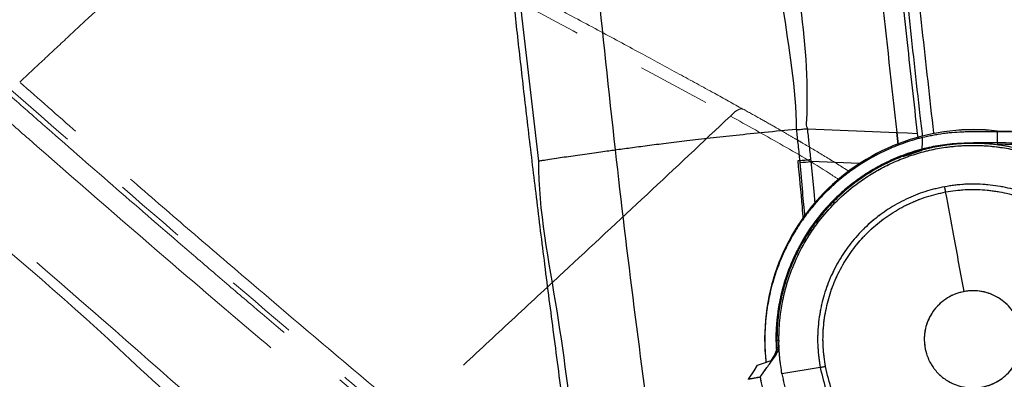
# Model space of a CAD drawing. Units: millimetres. Extents: x 0 to 297, y 0 to 210.
# Drawn here: x 140 to 157, y 98 to 104 of the extents above; entities that cross this region are included whole.
import ezdxf

# ---------------------------------------------------------------- set-up
doc = ezdxf.new("R2010")
doc.units = ezdxf.units.MM
doc.linetypes.add('SLD-Phantom', pattern=[12.7, 6.35, -1.27, 1.27, -1.27, 1.27, -1.27])
doc.linetypes.add('SLD-Solid', pattern=[0])
doc.layers.add('DEFAULT', color=179, linetype='SLD-Solid')
doc.styles.add('SLDTEXTSTYLE2', font='GOTHIC.TTF', dxfattribs={"width": 0.913})
doc.dimstyles.new('SLDDIMSTYLE3', dxfattribs={"dimtxt": 3.5, "dimasz": 3.302, "dimexe": 0, "dimexo": 0.0625, "dimgap": 0.875, "dimtad": 1, "dimdec": 0, "dimlfac": 15, "dimrnd": 1e-09, "dimzin": 12, "dimdsep": 46, "dimtxsty": 'SLDTEXTSTYLE2', "dimsah": 1, "dimcen": 0.09, "dimadec": 0, "dimazin": 3, "dimtfac": 1, "dimtdec": 0, "dimtofl": 0, "dimtmove": 0, "dimatfit": 3, "dimfxl": 0, "dimfrac": 2, "dimtolj": 1, "dimtzin": 12, "dimarcsym": 0})

# ---------------------------------------------------------------- blocks, each defined once
blk = doc.blocks.new('_D_5')
at = {"layer": 'DEFAULT'}
for p, q in [((152.449, 149.536), (78.898, 149.536)), ((79.898, 149.536), (79.898, 37.774)), ((157.691, 37.774), (78.898, 37.774))]:
    blk.add_line(p, q, dxfattribs=at)
for points in [[(79.898, 149.536), (79.39, 146.234), (80.406, 146.234)], [(79.898, 37.774), (80.406, 41.076), (79.39, 41.076)]]:
    blk.add_solid(points, dxfattribs=at)
at = {"layer": 'DEFAULT', "char_height": 3.5, "attachment_point": 1, "rotation": 90, "style": 'SLDTEXTSTYLE2'}
for s, insert in [('Fully upright', (86.538, 42.021)), ('1876 Max', (75.426, 44.688)), ('Backrest', (80.982, 45.835)), (' Min', (69.869, 55.859)), ('1676', (69.869, 45.514))]:
    blk.add_mtext(s, dxfattribs=dict(at, insert=insert))
blk = doc.blocks.new('_D_6')
at = {"layer": 'DEFAULT'}
for p, q in [((114.264, 130.997), (102.898, 130.997)), ((103.898, 130.997), (103.898, 37.774)), ((157.691, 37.774), (102.898, 37.774))]:
    blk.add_line(p, q, dxfattribs=at)
for points in [[(103.898, 130.997), (103.39, 127.695), (104.406, 127.695)], [(103.898, 37.774), (104.406, 41.076), (103.39, 41.076)]]:
    blk.add_solid(points, dxfattribs=at)
at = {"layer": 'DEFAULT', "char_height": 3.5, "attachment_point": 1, "rotation": 90, "style": 'SLDTEXTSTYLE2'}
for s, insert in [('Fully reclined', (110.538, 40.784)), ('1598 Max', (99.426, 44.688)), ('Backrest', (104.982, 45.835)), (' Min', (93.869, 55.859)), ('1398', (93.869, 45.514))]:
    blk.add_mtext(s, dxfattribs=dict(at, insert=insert))

msp = doc.modelspace()

# ---------------------------------------------------------------- linework, layer by layer
at = {"color": 7, "linetype": 'SLD-Solid', "lineweight": 25}
for p, q in [((153.803, 102.494), (153.804, 102.494)), ((153.804, 102.494), (155.352, 102.429)), ((153.606, 102.492), (153.607, 102.488)), ((155.352, 102.429), (155.352, 102.429)), ((155.352, 102.429), (155.376, 102.224)), ((155.708, 102.417), (155.716, 102.347)), ((155.79, 102.142), (155.79, 102.142)), ((155.795, 102.123), (155.795, 102.124)), ((153.666, 101.938), (153.632, 101.94)), ((153.304, 98.819), (153.304, 98.793)), ((153.17, 98.474), (153.167, 98.47)), ((153.193, 98.479), (153.17, 98.474)), ((154.022, 98.344), (153.357, 98.238)), ((152.776, 98.139), (152.776, 98.141))]:
    msp.add_line(p, q, dxfattribs=at)
at = {"color": 8, "linetype": 'SLD-Solid', "lineweight": 25}
for p, q in [((155.375, 102.224), (155.352, 102.429)), ((154.706, 101.892), (153.864, 101.928)), ((153.275, 98.804), (153.286, 99.139))]:
    msp.add_line(p, q, dxfattribs=at)
at = {"color": 7, "linetype": 'SLD-Phantom', "lineweight": 18}
for p, q in [((155.79, 102.142), (155.79, 102.142)), ((155.795, 102.123), (155.795, 102.124)), ((153.304, 98.819), (153.304, 98.793)), ((153.17, 98.474), (153.167, 98.47)), ((153.193, 98.479), (153.17, 98.474)), ((154.022, 98.344), (153.357, 98.238)), ((152.776, 98.139), (152.776, 98.141))]:
    msp.add_line(p, q, dxfattribs=at)
at = {"color": 8, "linetype": 'SLD-Phantom', "lineweight": 18}
msp.add_line((153.275, 98.804), (153.286, 99.139), dxfattribs=at)
at = {"color": 7, "linetype": 'SLD-Solid', "lineweight": 25, "flags": 128}
for points in [[(148.357, 109.171), (148.357, 109.171), (148.575, 106.91), (148.839, 104.421), (149.124, 101.934)], [(155.352, 102.429), (155.54, 102.423), (155.708, 102.417)], [(155.793, 102.343), (155.792, 102.252), (155.79, 102.154)], [(157.101, 102.252), (157.102, 102.347), (157.104, 102.445)], [(157.406, 102.44), (157.254, 102.443), (157.104, 102.445)], [(155.79, 102.154), (155.79, 102.147), (155.79, 102.142)], [(157.1, 102.232), (157.234, 102.23), (157.318, 102.229), (157.385, 102.228), (157.402, 102.228)], [(157.403, 102.247), (157.326, 102.248), (157.25, 102.25), (157.101, 102.252)], [(155.795, 102.123), (155.794, 102.127), (155.793, 102.131), (155.792, 102.134), (155.791, 102.137), (155.791, 102.139), (155.79, 102.141), (155.79, 102.142), (155.79, 102.142)], [(153.304, 98.819), (153.286, 98.816), (153.269, 98.813)], [(152.935, 98.384), (153.036, 98.421), (153.167, 98.47)], [(152.776, 98.141), (152.873, 98.289), (152.935, 98.384)]]:
    msp.add_lwpolyline(points, dxfattribs=at)
at = {"color": 7, "linetype": 'SLD-Phantom', "lineweight": 18, "flags": 128}
for points in [[(155.793, 102.343), (155.792, 102.252), (155.79, 102.154)], [(157.345, 102.452), (157.193, 102.452), (157.062, 102.452)], [(157.101, 102.252), (157.102, 102.347), (157.104, 102.445)], [(157.406, 102.44), (157.254, 102.443), (157.104, 102.445)], [(155.79, 102.154), (155.79, 102.147), (155.79, 102.142)], [(157.1, 102.232), (157.234, 102.23), (157.318, 102.229), (157.385, 102.228), (157.402, 102.228)], [(157.403, 102.247), (157.326, 102.248), (157.25, 102.25), (157.101, 102.252)], [(155.795, 102.123), (155.794, 102.127), (155.793, 102.131), (155.792, 102.134), (155.791, 102.137), (155.791, 102.139), (155.79, 102.141), (155.79, 102.142), (155.79, 102.142)], [(153.304, 98.819), (153.286, 98.816), (153.269, 98.813)], [(152.935, 98.384), (153.036, 98.421), (153.167, 98.47)], [(152.776, 98.141), (152.873, 98.289), (152.935, 98.384)]]:
    msp.add_lwpolyline(points, dxfattribs=at)
at = {"color": 8, "linetype": 'SLD-Solid', "lineweight": 25, "flags": 128}
for points in [[(155.463, 102.016), (155.795, 102.123), (155.795, 102.123), (155.795, 102.123)], [(153.934, 101.194), (153.915, 101.412), (153.864, 101.928), (153.864, 101.928), (153.864, 101.928)]]:
    msp.add_lwpolyline(points, dxfattribs=at)
at = {"color": 8, "linetype": 'SLD-Phantom', "lineweight": 18, "flags": 128}
msp.add_lwpolyline([(155.463, 102.016), (155.795, 102.123), (155.795, 102.123), (155.795, 102.123)], dxfattribs=at)
at = {"color": 7, "linetype": 'SLD-Solid', "lineweight": 25}
for centre, radius, start, end in [((156.689, 98.848), 3.633, 81.7518, 186.4566), ((152.895, 111.093), 9.216, 274.8139, 276.034), ((156.677, 98.835), 3.373, 190.1929, 196.7714), ((156.677, 98.835), 3.758, 190.0689, 202.0528)]:
    msp.add_arc(centre, radius, start, end, dxfattribs=at)
at = {"color": 7, "linetype": 'SLD-Phantom', "lineweight": 18}
for centre, radius, start, end in [((156.689, 98.848), 3.633, 81.7518, 186.4566), ((156.677, 98.835), 3.373, 190.1929, 196.7714), ((156.677, 98.835), 3.758, 190.0689, 202.0528)]:
    msp.add_arc(centre, radius, start, end, dxfattribs=at)
at = {"color": 7, "linetype": 'SLD-Solid', "lineweight": 25}
for points, knots in [([(150.869, 146.207), (150.854, 146.129), (150.769, 145.703), (150.623, 144.951), (150.435, 143.975), (150.262, 143.069), (150.103, 142.227), (149.957, 141.444), (149.818, 140.694), (149.686, 139.975), (149.562, 139.286), (149.447, 138.648), (149.342, 138.055), (149.233, 137.436), (149.122, 136.797), (149.01, 136.145), (148.909, 135.552), (148.819, 135.012), (148.737, 134.517), (148.663, 134.062), (148.595, 133.642), (148.519, 133.164), (148.436, 132.64), (148.349, 132.077), (148.273, 131.573), (148.205, 131.115), (148.138, 130.659), (148.073, 130.202), (148.01, 129.746), (147.945, 129.263), (147.879, 128.759), (147.815, 128.239), (147.761, 127.773), (147.715, 127.356), (147.673, 126.951), (147.633, 126.534), (147.593, 126.073), (147.555, 125.575), (147.521, 125.032), (147.491, 124.438), (147.469, 123.78), (147.458, 123.149), (147.456, 122.554), (147.459, 122.002), (147.469, 121.398), (147.486, 120.732), (147.507, 120.095), (147.531, 119.492), (147.555, 118.933), (147.585, 118.325), (147.619, 117.662), (147.657, 116.993), (147.697, 116.321), (147.739, 115.648), (147.787, 114.917), (147.842, 114.123), (147.898, 113.35), (147.955, 112.605), (148.011, 111.896), (148.073, 111.14), (148.141, 110.332), (148.217, 109.473), (148.301, 108.561), (148.394, 107.591), (148.497, 106.554), (148.604, 105.526), (148.714, 104.511), (148.825, 103.516), (148.946, 102.466), (149.079, 101.357), (149.223, 100.195), (149.379, 98.976), (149.549, 97.699), (149.716, 96.484), (149.83, 95.695), (149.879, 95.354)], [0, 0, 0, 0, 0.004599, 0.025466, 0.044819, 0.06278, 0.079462, 0.094968, 0.109393, 0.124116, 0.137743, 0.150372, 0.162092, 0.172983, 0.187172, 0.200026, 0.211708, 0.222363, 0.232117, 0.24108, 0.249347, 0.257001, 0.269409, 0.280423, 0.29031, 0.299281, 0.307495, 0.317312, 0.326254, 0.334469, 0.345844, 0.356018, 0.365141, 0.373308, 0.380572, 0.388942, 0.397808, 0.407696, 0.418147, 0.429687, 0.442465, 0.45672, 0.46659, 0.477304, 0.489019, 0.501936, 0.516312, 0.526367, 0.537245, 0.549068, 0.561977, 0.576135, 0.58826, 0.60138, 0.615617, 0.631105, 0.647994, 0.660979, 0.674829, 0.689614, 0.705412, 0.722306, 0.740051, 0.759027, 0.779329, 0.801057, 0.819537, 0.839053, 0.859663, 0.881429, 0.904412, 0.928231, 0.953347, 0.979823, 1, 1, 1, 1]), ([(155.802, 102.366), (155.788, 102.485), (155.704, 103.209), (155.49, 105.177), (155.171, 108.27), (154.869, 111.588), (154.623, 114.494), (154.439, 116.988), (154.309, 119.301), (154.262, 120.783), (154.242, 121.431)], [0, 0, 0, 0, 0.018757, 0.114428, 0.310314, 0.506201, 0.63689, 0.767581, 0.898255, 1, 1, 1, 1]), ([(152.718, 111.363), (152.718, 111.363), (152.76, 111.197), (152.761, 109.632), (153.122, 107.404), (153.331, 104.61), (153.606, 103.203), (153.606, 102.492), (153.606, 102.492)], [0, 0, 0, 0, 0.000001, 0.057539, 0.52125, 0.760619, 1, 1, 1, 1, 1]), ([(153.804, 102.494), (153.804, 102.494), (153.781, 102.54), (153.87, 104.032), (153.226, 106.722), (153.065, 109.668), (152.927, 111.21), (152.912, 111.38)], [0, 0, 0, 0, 0.0000005, 0.0171253, 0.4798882, 0.942591, 1, 1, 1, 1]), ([(154.463, 111.249), (154.486, 110.987), (154.602, 109.676), (154.802, 107.549), (155.081, 104.872), (155.262, 103.244), (155.352, 102.429)], [0, 0, 0, 0, 0.089095, 0.445476, 0.722729, 1, 1, 1, 1]), ([(154.812, 111.284), (154.836, 111.016), (154.908, 110.214), (155.031, 108.877), (155.16, 107.54), (155.269, 106.471), (155.382, 105.38), (155.528, 104.028), (155.649, 102.944), (155.708, 102.417)], [0, 0, 0, 0, 0.090404, 0.27121, 0.452017, 0.542421, 0.632825, 0.82141, 1, 1, 1, 1]), ([(155.996, 102.42), (155.929, 103.023), (155.794, 104.229), (155.618, 105.872), (155.467, 107.35), (155.34, 108.662), (155.217, 109.974), (155.139, 110.849), (155.1, 111.287)], [0, 0, 0, 0, 0.204237, 0.408479, 0.556352, 0.704228, 0.852113, 1, 1, 1, 1]), ([(149.794, 109.085), (149.901, 107.785), (150.093, 105.464), (150.346, 103.149), (150.457, 102.13)], [0, 0, 0, 0, 0.559998, 1, 1, 1, 1]), ([(153.803, 102.494), (153.774, 102.491), (153.714, 102.484), (153.658, 102.479), (153.63, 102.476), (153.622, 102.476), (153.618, 102.476), (153.614, 102.476), (153.611, 102.476), (153.609, 102.478), (153.608, 102.481), (153.607, 102.484), (153.607, 102.487), (153.607, 102.488)], [0, 0, 0, 0, 0.3831012, 0.7661995, 0.8308351, 0.8744885, 0.9041548, 0.9240457, 0.9440508, 0.9541196, 0.9642266, 0.9857828, 1, 1, 1, 1]), ([(153.861, 101.957), (153.856, 102), (153.847, 102.091), (153.829, 102.26), (153.814, 102.396), (153.804, 102.485), (153.803, 102.494)], [0, 0, 0, 0, 0.239456, 0.50645, 0.947935, 1, 1, 1, 1]), ([(150.457, 102.13), (150.545, 102.142), (150.728, 102.168), (151.023, 102.206), (151.351, 102.248), (151.715, 102.292), (152.12, 102.338), (152.569, 102.388), (153.067, 102.439), (153.422, 102.474), (153.606, 102.492)], [0, 0, 0, 0, 0.091718, 0.191729, 0.30062, 0.418991, 0.54746, 0.686664, 0.837274, 1, 1, 1, 1]), ([(155.793, 102.343), (155.782, 102.34), (155.723, 102.325), (155.607, 102.292), (155.458, 102.242), (155.256, 102.164), (155.09, 102.088), (154.893, 101.983), (154.758, 101.904), (154.626, 101.816), (154.548, 101.76), (154.482, 101.711), (154.417, 101.66), (154.353, 101.608), (154.291, 101.554), (154.23, 101.499), (154.14, 101.415), (154.043, 101.316), (153.939, 101.2), (153.864, 101.11), (153.799, 101.028), (153.741, 100.95), (153.674, 100.854), (153.613, 100.759), (153.561, 100.674), (153.524, 100.609), (153.488, 100.543), (153.453, 100.477), (153.403, 100.376), (153.351, 100.261), (153.299, 100.131), (153.263, 100.032), (153.233, 99.943), (153.199, 99.832), (153.162, 99.698), (153.128, 99.539), (153.106, 99.416), (153.091, 99.317), (153.078, 99.206), (153.067, 99.08), (153.06, 98.939), (153.059, 98.834), (153.06, 98.74), (153.063, 98.659), (153.068, 98.577), (153.074, 98.504), (153.08, 98.457), (153.082, 98.438)], [0, 0, 0, 0, 0.006973, 0.034863, 0.06978, 0.09767, 0.160488, 0.174929, 0.227069, 0.250841, 0.26669, 0.28258, 0.29847, 0.314319, 0.330167, 0.346057, 0.361947, 0.401565, 0.426116, 0.451978, 0.46922, 0.486568, 0.50821, 0.537098, 0.551557, 0.565986, 0.580415, 0.594875, 0.609335, 0.645403, 0.667628, 0.690831, 0.706299, 0.721844, 0.757912, 0.78683, 0.815686, 0.830146, 0.844606, 0.880675, 0.902899, 0.926102, 0.94157, 0.957115, 0.97305, 0.988989, 1, 1, 1, 1]), ([(153.607, 102.488), (153.608, 102.474), (153.618, 102.382), (153.633, 102.241), (153.651, 102.072), (153.661, 101.981), (153.666, 101.938)], [0, 0, 0, 0, 0.076029, 0.506432, 0.766661, 1, 1, 1, 1]), ([(157.104, 102.445), (156.917, 102.446), (156.604, 102.448), (156.165, 102.421), (155.918, 102.369), (155.793, 102.343)], [0, 0, 0, 0, 0.425989, 0.711598, 1, 1, 1, 1]), ([(160.042, 99.375), (160.017, 99.501), (159.968, 99.755), (159.851, 100.09), (159.718, 100.381), (159.578, 100.63), (159.416, 100.869), (159.235, 101.093), (159.036, 101.3), (158.821, 101.489), (158.589, 101.66), (158.344, 101.811), (158.088, 101.941), (157.823, 102.048), (157.547, 102.134), (157.265, 102.196), (156.981, 102.233), (156.695, 102.247), (156.406, 102.236), (156.119, 102.201), (155.839, 102.142), (155.565, 102.06), (155.295, 101.955), (155.036, 101.826), (154.79, 101.677), (154.559, 101.509), (154.34, 101.321), (154.139, 101.115), (153.957, 100.894), (153.794, 100.659), (153.649, 100.408), (153.527, 100.146), (153.428, 99.877), (153.352, 99.601), (153.3, 99.317), (153.272, 99.053), (153.27, 98.884), (153.269, 98.813)], [0, 0, 0, 0, 0.037871, 0.076236, 0.104122, 0.132008, 0.160291, 0.188987, 0.216891, 0.244795, 0.273097, 0.301812, 0.329533, 0.357447, 0.385969, 0.4147, 0.442419, 0.47033, 0.498848, 0.527576, 0.555293, 0.583202, 0.611719, 0.640445, 0.668359, 0.696273, 0.724586, 0.753312, 0.781032, 0.808945, 0.837465, 0.866194, 0.893917, 0.921832, 0.950354, 0.979087, 1, 1, 1, 1]), ([(153.304, 98.819), (153.306, 98.912), (153.309, 99.099), (153.344, 99.381), (153.402, 99.661), (153.498, 99.98), (153.644, 100.331), (153.833, 100.661), (154.056, 100.969), (154.311, 101.251), (154.598, 101.5), (154.872, 101.689), (155.119, 101.831), (155.375, 101.951), (155.643, 102.05), (155.919, 102.126), (156.199, 102.178), (156.48, 102.206), (156.766, 102.211), (157.051, 102.191), (157.332, 102.148), (157.607, 102.081), (157.878, 101.991), (158.14, 101.878), (158.391, 101.744), (158.629, 101.591), (158.855, 101.416), (159.066, 101.222), (159.258, 101.013), (159.431, 100.789), (159.587, 100.549), (159.747, 100.247), (159.899, 99.876), (159.964, 99.581), (159.997, 99.432)], [0, 0, 0, 0, 0.027927, 0.056049, 0.084782, 0.113727, 0.155767, 0.198479, 0.227423, 0.26945, 0.312149, 0.341086, 0.369197, 0.397308, 0.425821, 0.454749, 0.482858, 0.510968, 0.539478, 0.568405, 0.596418, 0.624628, 0.653142, 0.682071, 0.710086, 0.738298, 0.766813, 0.795744, 0.823855, 0.851967, 0.880479, 0.909409, 0.954295, 1, 1, 1, 1]), ([(157.101, 102.252), (156.881, 102.253), (156.549, 102.254), (156.109, 102.216), (155.895, 102.167), (155.79, 102.142)], [0, 0, 0, 0, 0.500141, 0.755354, 1, 1, 1, 1]), ([(157.1, 102.232), (157.1, 102.238), (157.101, 102.248), (157.101, 102.251), (157.101, 102.252)], [0, 0, 0, 0, 0.499987, 1, 1, 1, 1]), ([(149.124, 101.934), (149.141, 101.937), (149.178, 101.945), (149.281, 101.962), (149.417, 101.983), (149.57, 102.005), (149.722, 102.027), (149.884, 102.05), (150.048, 102.073), (150.203, 102.095), (150.338, 102.114), (150.421, 102.125), (150.457, 102.13)], [0, 0, 0, 0, 0.123305, 0.259418, 0.402211, 0.503942, 0.604502, 0.701721, 0.793043, 0.875493, 0.945705, 1, 1, 1, 1]), ([(150.457, 102.13), (150.563, 101.217), (150.776, 99.392), (151.025, 97.57), (151.15, 96.659)], [0, 0, 0, 0, 0.499892, 1, 1, 1, 1]), ([(149.124, 101.934), (149.124, 101.934), (149.124, 101.066), (149.482, 99.33), (149.685, 97.598), (149.786, 96.732)], [0, 0, 0, 0, 0.000001, 0.499968, 1, 1, 1, 1]), ([(153.861, 101.957), (153.842, 101.955), (153.805, 101.951), (153.752, 101.946), (153.704, 101.942), (153.678, 101.939), (153.666, 101.938)], [0, 0, 0, 0, 0.2500018, 0.4999998, 0.7500003, 1, 1, 1, 1]), ([(153.666, 101.938), (153.666, 101.938), (153.666, 101.929), (153.667, 101.919), (153.669, 101.91)], [0, 0, 0, 0, 0.000139, 1, 1, 1, 1]), ([(153.864, 101.928), (153.864, 101.928), (153.864, 101.938), (153.862, 101.948), (153.861, 101.957)], [0, 0, 0, 0, 0.000138, 1, 1, 1, 1]), ([(156.185, 101.489), (156.07, 101.463), (155.84, 101.412), (155.511, 101.278), (155.202, 101.105), (154.918, 100.893), (154.665, 100.647), (154.446, 100.369), (154.265, 100.065), (154.125, 99.74), (154.029, 99.4), (153.979, 99.05), (153.971, 98.695), (154.005, 98.461), (154.022, 98.344)], [0, 0, 0, 0, 0.083491, 0.16685, 0.250378, 0.333288, 0.41684, 0.499973, 0.583018, 0.666629, 0.749552, 0.832974, 0.916465, 1, 1, 1, 1]), ([(159.331, 99.326), (159.306, 99.441), (159.254, 99.672), (159.12, 100.001), (158.947, 100.31), (158.735, 100.594), (158.489, 100.847), (158.211, 101.066), (157.907, 101.247), (157.582, 101.387), (157.241, 101.483), (156.891, 101.533), (156.536, 101.541), (156.302, 101.506), (156.185, 101.489)], [0, 0, 0, 0, 0.083534, 0.16702, 0.250446, 0.333369, 0.41698, 0.500026, 0.583157, 0.666711, 0.749621, 0.833149, 0.916509, 1, 1, 1, 1]), ([(156.202, 101.398), (156.2, 101.407), (156.197, 101.426), (156.192, 101.451), (156.188, 101.473), (156.186, 101.484), (156.185, 101.489)], [0, 0, 0, 0, 0.256158, 0.499982, 0.743817, 1, 1, 1, 1]), ([(154.114, 98.361), (154.098, 98.474), (154.065, 98.699), (154.072, 99.042), (154.121, 99.38), (154.214, 99.709), (154.349, 100.023), (154.523, 100.316), (154.735, 100.584), (154.979, 100.822), (155.253, 101.027), (155.551, 101.193), (155.869, 101.323), (156.091, 101.373), (156.202, 101.398)], [0, 0, 0, 0, 0.083535, 0.167026, 0.250448, 0.333372, 0.416983, 0.500027, 0.58316, 0.666712, 0.749622, 0.83315, 0.916509, 1, 1, 1, 1]), ([(156.202, 101.398), (156.315, 101.414), (156.54, 101.447), (156.883, 101.44), (157.221, 101.391), (157.55, 101.298), (157.864, 101.164), (158.158, 100.989), (158.426, 100.777), (158.664, 100.533), (158.869, 100.259), (159.035, 99.961), (159.165, 99.643), (159.215, 99.42), (159.24, 99.309)], [0, 0, 0, 0, 0.083491, 0.166851, 0.250379, 0.333288, 0.416842, 0.499974, 0.58302, 0.666631, 0.749554, 0.832979, 0.916466, 1, 1, 1, 1]), ([(156.523, 99.667), (156.463, 99.991), (156.356, 100.57), (156.249, 101.144), (156.202, 101.398)], [0, 0, 0, 0, 0.558798, 1, 1, 1, 1]), ([(156.523, 99.667), (156.473, 99.655), (156.373, 99.631), (156.233, 99.561), (156.106, 99.467), (156.001, 99.352), (155.921, 99.225), (155.866, 99.092), (155.836, 98.96), (155.825, 98.799), (155.851, 98.612), (155.933, 98.414), (156.053, 98.252), (156.195, 98.132), (156.34, 98.054), (156.474, 98.01), (156.589, 97.991), (156.681, 97.987), (156.751, 97.991), (156.799, 97.997), (156.823, 98.001), (156.831, 98.003)], [0, 0, 0, 0, 0.057499, 0.116444, 0.175768, 0.234354, 0.291159, 0.345311, 0.396167, 0.443329, 0.526774, 0.606465, 0.68285, 0.753007, 0.814976, 0.867816, 0.91138, 0.946004, 0.972224, 0.990589, 1, 1, 1, 1]), ([(156.831, 98.003), (156.839, 98.004), (156.863, 98.009), (156.91, 98.021), (156.976, 98.042), (157.061, 98.079), (157.162, 98.137), (157.271, 98.226), (157.379, 98.351), (157.468, 98.514), (157.522, 98.709), (157.528, 98.923), (157.485, 99.106), (157.417, 99.252), (157.342, 99.365), (157.243, 99.47), (157.123, 99.56), (156.983, 99.629), (156.832, 99.672), (156.676, 99.687), (156.573, 99.674), (156.523, 99.667)], [0, 0, 0, 0, 0.009411, 0.027776, 0.053995, 0.088619, 0.132184, 0.185023, 0.246992, 0.31715, 0.393535, 0.473227, 0.556669, 0.603833, 0.654689, 0.708841, 0.765647, 0.824232, 0.883555, 0.942501, 1, 1, 1, 1]), ([(153.269, 98.813), (153.271, 98.773), (153.274, 98.691), (153.238, 98.573), (153.192, 98.507), (153.17, 98.474)], [0, 0, 0, 0, 0.3318949, 0.6748589, 1, 1, 1, 1]), ([(153.193, 98.479), (153.214, 98.507), (153.247, 98.552), (153.285, 98.623), (153.303, 98.695), (153.304, 98.753), (153.304, 98.787), (153.304, 98.793)], [0, 0, 0, 0, 0.3761055, 0.5950154, 0.7570638, 0.9561083, 1, 1, 1, 1]), ([(153.357, 98.238), (153.343, 98.329), (153.313, 98.513), (153.307, 98.699), (153.304, 98.793)], [0, 0, 0, 0, 0.494427, 1, 1, 1, 1]), ([(152.977, 98.178), (153.012, 98.227), (153.083, 98.325), (153.156, 98.428), (153.193, 98.479)], [0, 0, 0, 0, 0.499848, 1, 1, 1, 1]), ([(154.114, 98.361), (154.105, 98.359), (154.086, 98.356), (154.061, 98.351), (154.039, 98.347), (154.028, 98.345), (154.022, 98.344)], [0, 0, 0, 0, 0.256163, 0.499994, 0.7438207, 1, 1, 1, 1]), ([(154.022, 98.344), (154.056, 98.2), (154.123, 97.914), (154.311, 97.512), (154.554, 97.142), (154.763, 96.935), (154.868, 96.831)], [0, 0, 0, 0, 0.2501157, 0.5004238, 0.7501024, 1, 1, 1, 1]), ([(154.93, 96.9), (154.83, 97), (154.628, 97.2), (154.393, 97.558), (154.211, 97.945), (154.146, 98.222), (154.114, 98.361)], [0, 0, 0, 0, 0.249897, 0.499577, 0.749884, 1, 1, 1, 1]), ([(152.977, 98.178), (152.947, 98.172), (152.898, 98.163), (152.831, 98.15), (152.794, 98.144), (152.776, 98.141)], [0, 0, 0, 0, 0.446977, 0.723602, 1, 1, 1, 1])]:
    msp.add_open_spline(points, degree=3, knots=knots, dxfattribs=at)
at = {"color": 7, "linetype": 'SLD-Phantom', "lineweight": 18}
for points, knots in [([(112.976, 125.691), (113.018, 125.625), (113.252, 125.258), (113.664, 124.612), (114.2, 123.775), (114.699, 123), (115.164, 122.28), (115.598, 121.612), (116.014, 120.973), (116.415, 120.361), (116.799, 119.776), (117.156, 119.235), (117.488, 118.733), (117.836, 118.209), (118.196, 117.67), (118.564, 117.12), (118.9, 116.622), (119.207, 116.167), (119.489, 115.752), (119.749, 115.371), (119.989, 115.021), (120.263, 114.622), (120.565, 114.185), (120.889, 113.717), (121.182, 113.299), (121.448, 112.921), (121.714, 112.544), (121.982, 112.169), (122.25, 111.795), (122.536, 111.4), (122.836, 110.989), (123.148, 110.568), (123.43, 110.193), (123.684, 109.859), (123.933, 109.538), (124.191, 109.208), (124.48, 108.846), (124.796, 108.46), (125.146, 108.042), (125.533, 107.592), (125.971, 107.099), (126.398, 106.635), (126.806, 106.202), (127.189, 105.805), (127.612, 105.374), (128.083, 104.903), (128.538, 104.455), (128.971, 104.035), (129.374, 103.647), (129.814, 103.227), (130.297, 102.77), (130.785, 102.312), (131.277, 101.852), (131.771, 101.394), (132.31, 100.898), (132.897, 100.36), (133.471, 99.839), (134.025, 99.338), (134.554, 98.863), (135.12, 98.357), (135.727, 97.819), (136.374, 97.25), (137.063, 96.647), (137.799, 96.008), (138.589, 95.328), (139.375, 94.657), (140.154, 93.997), (140.92, 93.353), (141.732, 92.675), (142.592, 91.963), (143.498, 91.22), (144.451, 90.445), (145.455, 89.637), (146.413, 88.872), (147.039, 88.379), (147.31, 88.166)], [0, 0, 0, 0, 0.004599, 0.025466, 0.044819, 0.06278, 0.079462, 0.094968, 0.109393, 0.124116, 0.137743, 0.150372, 0.162092, 0.172983, 0.187172, 0.200026, 0.211708, 0.222363, 0.232117, 0.24108, 0.249347, 0.257001, 0.269409, 0.280423, 0.29031, 0.299281, 0.307495, 0.317312, 0.326254, 0.334468, 0.345844, 0.356018, 0.365141, 0.373308, 0.380572, 0.388942, 0.397808, 0.407696, 0.418148, 0.429687, 0.442465, 0.45672, 0.46659, 0.477304, 0.489019, 0.501936, 0.516312, 0.526367, 0.537245, 0.549068, 0.561977, 0.576135, 0.58826, 0.60138, 0.615617, 0.631105, 0.647994, 0.660979, 0.674829, 0.689614, 0.705412, 0.722306, 0.740051, 0.759027, 0.779329, 0.801057, 0.819537, 0.839053, 0.859663, 0.881429, 0.904412, 0.928231, 0.953347, 0.979823, 1, 1, 1, 1]), ([(150.657, 94.135), (150.43, 94.318), (149.975, 94.686), (149.284, 95.248), (148.59, 95.814), (147.658, 96.583), (146.492, 97.557), (144.603, 99.149), (142.242, 101.171), (139.736, 103.367), (137.554, 105.303), (135.702, 106.983), (134.014, 108.569), (132.958, 109.61), (132.497, 110.066)], [0, 0, 0, 0, 0.037118, 0.074284, 0.111477, 0.14863, 0.224251, 0.299886, 0.454749, 0.609614, 0.712934, 0.816254, 0.919563, 1, 1, 1, 1]), ([(152.678, 102.84), (152.513, 102.931), (152.145, 103.135), (151.55, 103.459), (150.875, 103.825), (150.138, 104.224), (149.337, 104.652), (148.471, 105.111), (147.54, 105.598), (146.545, 106.114), (145.487, 106.663), (144.76, 107.038), (144.386, 107.231)], [0, 0, 0, 0, 0.060243, 0.134593, 0.216488, 0.305765, 0.402524, 0.50692, 0.618945, 0.738432, 0.865364, 1, 1, 1, 1]), ([(144.168, 107.096), (143.922, 106.867), (143.42, 106.398), (142.663, 105.691), (141.989, 105.061), (141.415, 104.526), (140.951, 104.093), (140.518, 103.689), (140.242, 103.431), (140.111, 103.308)], [0, 0, 0, 0, 0.180668, 0.368738, 0.556906, 0.677512, 0.792925, 0.901099, 1, 1, 1, 1]), ([(144.168, 107.096), (144.33, 107.013), (145.143, 106.596), (146.937, 105.667), (149.549, 104.307), (151.492, 103.247), (152.463, 102.717)], [0, 0, 0, 0, 0.058433, 0.292165, 0.646022, 1, 1, 1, 1]), ([(146.871, 97.502), (146.407, 97.892), (145.478, 98.672), (144.218, 99.742), (143.09, 100.709), (142.093, 101.571), (141.1, 102.437), (140.44, 103.018), (140.111, 103.308)], [0, 0, 0, 0, 0.204237, 0.40848, 0.556352, 0.704228, 0.852113, 1, 1, 1, 1]), ([(139.904, 103.107), (140.106, 102.93), (140.711, 102.398), (141.722, 101.514), (142.737, 100.635), (143.552, 99.935), (144.387, 99.222), (145.423, 98.344), (146.258, 97.642), (146.664, 97.3)], [0, 0, 0, 0, 0.090403, 0.27121, 0.452017, 0.542421, 0.632824, 0.82141, 1, 1, 1, 1]), ([(139.675, 102.841), (139.872, 102.667), (140.86, 101.797), (142.471, 100.395), (144.518, 98.647), (145.772, 97.592), (146.398, 97.064)], [0, 0, 0, 0, 0.089094, 0.445476, 0.722729, 1, 1, 1, 1]), ([(154.532, 101.748), (154.512, 101.762), (154.363, 101.859), (154.091, 102.025), (153.799, 102.2), (153.585, 102.326), (153.423, 102.42), (153.215, 102.539), (152.963, 102.682), (152.778, 102.784), (152.679, 102.839)], [0, 0, 0, 0, 0.034517, 0.248194, 0.445025, 0.508411, 0.594897, 0.706245, 0.842015, 1, 1, 1, 1]), ([(152.463, 102.717), (151.98, 102.263), (151.015, 101.355), (149.745, 100.174), (148.662, 99.167), (147.763, 98.332), (147.169, 97.778), (146.871, 97.502)], [0, 0, 0, 0, 0.259359, 0.518317, 0.678856, 0.839431, 1, 1, 1, 1]), ([(154.354, 101.608), (154.295, 101.647), (153.961, 101.868), (153.328, 102.234), (152.751, 102.556), (152.463, 102.717)], [0, 0, 0, 0, 0.096461, 0.548198, 1, 1, 1, 1]), ([(155.793, 102.343), (155.782, 102.34), (155.723, 102.325), (155.607, 102.292), (155.458, 102.242), (155.256, 102.164), (155.09, 102.088), (154.893, 101.983), (154.758, 101.904), (154.626, 101.816), (154.548, 101.76), (154.482, 101.711), (154.417, 101.66), (154.353, 101.608), (154.291, 101.554), (154.23, 101.499), (154.14, 101.415), (154.043, 101.316), (153.939, 101.2), (153.864, 101.11), (153.799, 101.028), (153.741, 100.95), (153.674, 100.854), (153.613, 100.759), (153.561, 100.674), (153.524, 100.609), (153.488, 100.543), (153.453, 100.477), (153.403, 100.376), (153.351, 100.261), (153.299, 100.131), (153.263, 100.032), (153.233, 99.943), (153.199, 99.832), (153.162, 99.698), (153.128, 99.539), (153.106, 99.416), (153.091, 99.317), (153.078, 99.206), (153.067, 99.08), (153.06, 98.939), (153.059, 98.834), (153.06, 98.74), (153.063, 98.659), (153.068, 98.577), (153.074, 98.504), (153.08, 98.457), (153.082, 98.438)], [0, 0, 0, 0, 0.006973, 0.034863, 0.06978, 0.09767, 0.160488, 0.174929, 0.227069, 0.250841, 0.26669, 0.28258, 0.29847, 0.314319, 0.330167, 0.346057, 0.361947, 0.401565, 0.426116, 0.451978, 0.46922, 0.486568, 0.50821, 0.537098, 0.551557, 0.565986, 0.580415, 0.594875, 0.609335, 0.645403, 0.667628, 0.690831, 0.706299, 0.721844, 0.757912, 0.78683, 0.815686, 0.830146, 0.844606, 0.880675, 0.902899, 0.926102, 0.94157, 0.957115, 0.97305, 0.988989, 1, 1, 1, 1]), ([(157.104, 102.445), (156.917, 102.446), (156.604, 102.448), (156.165, 102.421), (155.918, 102.369), (155.793, 102.343)], [0, 0, 0, 0, 0.425989, 0.711598, 1, 1, 1, 1]), ([(160.042, 99.375), (160.017, 99.501), (159.968, 99.755), (159.851, 100.09), (159.718, 100.381), (159.578, 100.63), (159.416, 100.869), (159.235, 101.093), (159.036, 101.3), (158.821, 101.489), (158.589, 101.66), (158.344, 101.811), (158.088, 101.941), (157.823, 102.048), (157.547, 102.134), (157.265, 102.196), (156.981, 102.233), (156.695, 102.247), (156.406, 102.236), (156.119, 102.201), (155.839, 102.142), (155.565, 102.06), (155.295, 101.955), (155.036, 101.826), (154.79, 101.677), (154.559, 101.509), (154.34, 101.321), (154.139, 101.115), (153.957, 100.894), (153.794, 100.659), (153.649, 100.408), (153.527, 100.146), (153.428, 99.877), (153.352, 99.601), (153.3, 99.317), (153.272, 99.053), (153.27, 98.884), (153.269, 98.813)], [0, 0, 0, 0, 0.037871, 0.076236, 0.104122, 0.132008, 0.160291, 0.188987, 0.216891, 0.244795, 0.273097, 0.301812, 0.329533, 0.357447, 0.385969, 0.4147, 0.442419, 0.47033, 0.498848, 0.527576, 0.555293, 0.583202, 0.611719, 0.640445, 0.668359, 0.696273, 0.724586, 0.753312, 0.781032, 0.808945, 0.837465, 0.866194, 0.893917, 0.921832, 0.950354, 0.979087, 1, 1, 1, 1]), ([(153.304, 98.819), (153.306, 98.912), (153.309, 99.099), (153.344, 99.381), (153.402, 99.661), (153.498, 99.98), (153.644, 100.331), (153.833, 100.661), (154.056, 100.969), (154.311, 101.251), (154.598, 101.5), (154.872, 101.689), (155.119, 101.831), (155.375, 101.951), (155.643, 102.05), (155.919, 102.126), (156.199, 102.178), (156.48, 102.206), (156.766, 102.211), (157.051, 102.191), (157.332, 102.148), (157.607, 102.081), (157.878, 101.991), (158.14, 101.878), (158.391, 101.744), (158.629, 101.591), (158.855, 101.416), (159.066, 101.222), (159.258, 101.013), (159.431, 100.789), (159.587, 100.549), (159.747, 100.247), (159.899, 99.876), (159.964, 99.581), (159.997, 99.432)], [0, 0, 0, 0, 0.027927, 0.056049, 0.084782, 0.113727, 0.155767, 0.198479, 0.227423, 0.26945, 0.312149, 0.341086, 0.369197, 0.397308, 0.425821, 0.454749, 0.482858, 0.510968, 0.539478, 0.568405, 0.596418, 0.624628, 0.653142, 0.682071, 0.710086, 0.738298, 0.766813, 0.795744, 0.823855, 0.851967, 0.880479, 0.909409, 0.954295, 1, 1, 1, 1]), ([(157.101, 102.252), (156.881, 102.253), (156.549, 102.254), (156.109, 102.216), (155.895, 102.167), (155.79, 102.142)], [0, 0, 0, 0, 0.500141, 0.755354, 1, 1, 1, 1]), ([(157.1, 102.232), (157.1, 102.238), (157.101, 102.248), (157.101, 102.251), (157.101, 102.252)], [0, 0, 0, 0, 0.499987, 1, 1, 1, 1]), ([(145.232, 96.044), (145.232, 96.044), (145.196, 96.08), (144.059, 96.952), (141.976, 98.829), (139.75, 100.73), (138.589, 101.754), (138.461, 101.868)], [0, 0, 0, 0, 0.000001, 0.017125, 0.479888, 0.942591, 1, 1, 1, 1]), ([(138.332, 101.721), (138.332, 101.721), (138.453, 101.6), (139.648, 100.612), (141.379, 99.138), (143.356, 97.201), (144.772, 96.542), (145.09, 95.906), (145.09, 95.906)], [0, 0, 0, 0, 0.000001, 0.057539, 0.521249, 0.760619, 1, 1, 1, 1, 1]), ([(156.185, 101.489), (156.07, 101.463), (155.84, 101.412), (155.511, 101.278), (155.202, 101.105), (154.918, 100.893), (154.665, 100.647), (154.446, 100.369), (154.265, 100.065), (154.125, 99.74), (154.029, 99.4), (153.979, 99.05), (153.971, 98.695), (154.005, 98.461), (154.022, 98.344)], [0, 0, 0, 0, 0.083491, 0.16685, 0.250378, 0.333288, 0.41684, 0.499973, 0.583018, 0.666629, 0.749552, 0.832974, 0.916465, 1, 1, 1, 1]), ([(159.331, 99.326), (159.306, 99.441), (159.254, 99.672), (159.12, 100.001), (158.947, 100.31), (158.735, 100.594), (158.489, 100.847), (158.211, 101.066), (157.907, 101.247), (157.582, 101.387), (157.241, 101.483), (156.891, 101.533), (156.536, 101.541), (156.302, 101.506), (156.185, 101.489)], [0, 0, 0, 0, 0.083534, 0.16702, 0.250446, 0.333369, 0.41698, 0.500026, 0.583157, 0.666711, 0.749621, 0.833149, 0.916509, 1, 1, 1, 1]), ([(156.202, 101.398), (156.2, 101.407), (156.197, 101.426), (156.192, 101.451), (156.188, 101.473), (156.186, 101.484), (156.185, 101.489)], [0, 0, 0, 0, 0.256158, 0.499982, 0.743817, 1, 1, 1, 1]), ([(154.114, 98.361), (154.098, 98.474), (154.065, 98.699), (154.072, 99.042), (154.121, 99.38), (154.214, 99.709), (154.349, 100.023), (154.523, 100.316), (154.735, 100.584), (154.979, 100.822), (155.253, 101.027), (155.551, 101.193), (155.869, 101.323), (156.091, 101.373), (156.202, 101.398)], [0, 0, 0, 0, 0.083535, 0.167026, 0.250448, 0.333372, 0.416983, 0.500027, 0.58316, 0.666712, 0.749622, 0.83315, 0.916509, 1, 1, 1, 1]), ([(156.202, 101.398), (156.315, 101.414), (156.54, 101.447), (156.883, 101.44), (157.221, 101.391), (157.55, 101.298), (157.864, 101.164), (158.158, 100.989), (158.426, 100.777), (158.664, 100.533), (158.869, 100.259), (159.035, 99.961), (159.165, 99.643), (159.215, 99.42), (159.24, 99.309)], [0, 0, 0, 0, 0.083491, 0.166851, 0.250379, 0.333288, 0.416842, 0.499974, 0.58302, 0.666631, 0.749554, 0.832979, 0.916466, 1, 1, 1, 1]), ([(156.523, 99.667), (156.463, 99.991), (156.356, 100.57), (156.249, 101.144), (156.202, 101.398)], [0, 0, 0, 0, 0.558798, 1, 1, 1, 1]), ([(156.523, 99.667), (156.473, 99.655), (156.373, 99.631), (156.233, 99.561), (156.106, 99.467), (156.001, 99.352), (155.921, 99.225), (155.866, 99.092), (155.836, 98.96), (155.825, 98.799), (155.851, 98.612), (155.933, 98.414), (156.053, 98.252), (156.195, 98.132), (156.34, 98.054), (156.474, 98.01), (156.589, 97.991), (156.681, 97.987), (156.751, 97.991), (156.799, 97.997), (156.823, 98.001), (156.831, 98.003)], [0, 0, 0, 0, 0.057499, 0.116444, 0.175768, 0.234354, 0.291159, 0.345311, 0.396167, 0.443329, 0.526774, 0.606465, 0.68285, 0.753007, 0.814976, 0.867816, 0.91138, 0.946004, 0.972224, 0.990589, 1, 1, 1, 1]), ([(156.831, 98.003), (156.839, 98.004), (156.863, 98.009), (156.91, 98.021), (156.976, 98.042), (157.061, 98.079), (157.162, 98.137), (157.271, 98.226), (157.379, 98.351), (157.468, 98.514), (157.522, 98.709), (157.528, 98.923), (157.485, 99.106), (157.417, 99.252), (157.342, 99.365), (157.243, 99.47), (157.123, 99.56), (156.983, 99.629), (156.832, 99.672), (156.676, 99.687), (156.573, 99.674), (156.523, 99.667)], [0, 0, 0, 0, 0.009411, 0.027776, 0.053995, 0.088619, 0.132184, 0.185023, 0.246992, 0.31715, 0.393535, 0.473227, 0.556669, 0.603833, 0.654689, 0.708841, 0.765647, 0.824232, 0.883555, 0.942501, 1, 1, 1, 1]), ([(153.269, 98.813), (153.271, 98.773), (153.274, 98.691), (153.238, 98.573), (153.192, 98.507), (153.17, 98.474)], [0, 0, 0, 0, 0.3318949, 0.6748589, 1, 1, 1, 1]), ([(153.193, 98.479), (153.214, 98.507), (153.247, 98.552), (153.285, 98.623), (153.303, 98.695), (153.304, 98.753), (153.304, 98.787), (153.304, 98.793)], [0, 0, 0, 0, 0.3761055, 0.5950154, 0.7570638, 0.9561083, 1, 1, 1, 1]), ([(153.357, 98.238), (153.343, 98.329), (153.313, 98.513), (153.307, 98.699), (153.304, 98.793)], [0, 0, 0, 0, 0.494427, 1, 1, 1, 1]), ([(152.977, 98.178), (153.012, 98.227), (153.083, 98.325), (153.156, 98.428), (153.193, 98.479)], [0, 0, 0, 0, 0.499848, 1, 1, 1, 1]), ([(154.114, 98.361), (154.105, 98.359), (154.086, 98.356), (154.061, 98.351), (154.039, 98.347), (154.028, 98.345), (154.022, 98.344)], [0, 0, 0, 0, 0.256163, 0.499994, 0.7438207, 1, 1, 1, 1]), ([(154.022, 98.344), (154.056, 98.2), (154.123, 97.914), (154.311, 97.512), (154.554, 97.142), (154.763, 96.935), (154.868, 96.831)], [0, 0, 0, 0, 0.2501157, 0.5004238, 0.7501024, 1, 1, 1, 1]), ([(154.93, 96.9), (154.83, 97), (154.628, 97.2), (154.393, 97.558), (154.211, 97.945), (154.146, 98.222), (154.114, 98.361)], [0, 0, 0, 0, 0.249897, 0.499577, 0.749884, 1, 1, 1, 1]), ([(152.977, 98.178), (152.947, 98.172), (152.898, 98.163), (152.831, 98.15), (152.794, 98.144), (152.776, 98.141)], [0, 0, 0, 0, 0.446977, 0.723602, 1, 1, 1, 1])]:
    msp.add_open_spline(points, degree=3, knots=knots, dxfattribs=at)
at = {"color": 8, "linetype": 'SLD-Phantom', "lineweight": 18}
for points, knots in [([(152.675, 102.835), (152.671, 102.838), (152.656, 102.85), (152.605, 102.834), (152.533, 102.789), (152.486, 102.741), (152.463, 102.717)], [0, 0, 0, 0, 0.1243589, 0.4758143, 0.7358482, 1, 1, 1, 1]), ([(155.79, 102.142), (155.677, 102.109), (155.452, 102.041), (155.15, 101.905), (154.88, 101.754), (154.642, 101.594), (154.415, 101.412), (154.172, 101.179), (153.922, 100.884), (153.712, 100.561), (153.559, 100.26), (153.45, 99.992), (153.364, 99.718), (153.301, 99.434), (153.263, 99.147), (153.248, 98.89), (153.256, 98.732), (153.259, 98.668)], [0, 0, 0, 0, 0.075565, 0.151939, 0.213251, 0.274992, 0.337229, 0.400486, 0.492363, 0.585708, 0.648965, 0.710277, 0.772019, 0.834255, 0.897513, 0.958825, 1, 1, 1, 1])]:
    msp.add_open_spline(points, degree=3, knots=knots, dxfattribs=at)
at = {"color": 8, "linetype": 'SLD-Solid', "lineweight": 25}
for points, knots in [([(155.79, 102.142), (155.677, 102.109), (155.452, 102.041), (155.15, 101.905), (154.88, 101.754), (154.642, 101.594), (154.415, 101.412), (154.172, 101.179), (153.922, 100.884), (153.712, 100.561), (153.559, 100.26), (153.45, 99.992), (153.364, 99.718), (153.301, 99.434), (153.263, 99.147), (153.248, 98.89), (153.256, 98.732), (153.259, 98.668)], [0, 0, 0, 0, 0.075565, 0.151939, 0.213251, 0.274992, 0.337229, 0.400486, 0.492363, 0.585708, 0.648965, 0.710277, 0.772019, 0.834255, 0.897513, 0.958825, 1, 1, 1, 1]), ([(153.632, 101.94), (153.658, 101.672), (153.691, 101.333), (153.717, 100.993), (153.722, 100.921)], [0, 0, 0, 0, 0.788365, 1, 1, 1, 1]), ([(153.669, 101.91), (153.682, 101.738), (153.708, 101.423), (153.739, 101.108), (153.753, 100.964)], [0, 0, 0, 0, 0.544495, 1, 1, 1, 1])]:
    msp.add_open_spline(points, degree=3, knots=knots, dxfattribs=at)

# ---------------------------------------------------------------- dimensions: what is measured, and where the dimension line sits
at = {"layer": 'DEFAULT'}
for base, p1, text, picture, middle in [((91.009, 37.774), (153.449, 149.536), '<> Min\\P1876 Max', '_D_5', (91.009, 55.365)), ((115.009, 37.774), (115.264, 130.997), '<> Min\\P1598 Max', '_D_6', (115.009, 55.365))]:
    dim = msp.add_linear_dim(base=base, p1=p1, p2=(158.691, 37.774), angle=90, text=text, dimstyle='SLDDIMSTYLE3', dxfattribs=at)
    dim.commit()
    dim.dimension.update_dxf_attribs({"geometry": picture, "text_midpoint": middle, "dimtype": 160})

doc.saveas('drawing.dxf')
